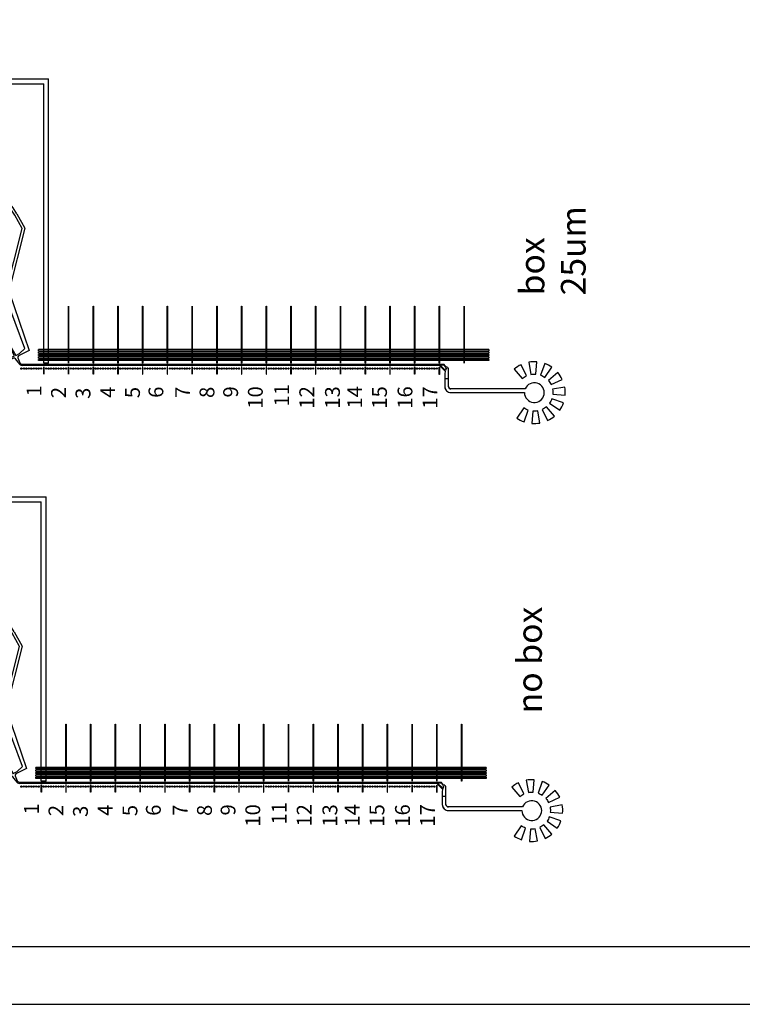
# Model space of a CAD drawing. Units: inches. Extents: x 438 to 152862, y 171378 to 351301.
# Drawn here: x 23875 to 53101, y 171378 to 211200 of the extents above; entities that cross this region are included whole.
import ezdxf

# ---------------------------------------------------------------- set-up
doc = ezdxf.new("R2010")
doc.units = ezdxf.units.IN
doc.header["$MEASUREMENT"] = 0
doc.layers.add('Inlets-outlets', color=1, linetype='Continuous')
doc.styles.get("Standard").update_dxf_attribs({"font": 'arial.ttf'})

# ---------------------------------------------------------------- blocks, each defined once
blk = doc.blocks.new('A$C7484')
for p, q in [((1875, 2327), (3031, 5375)), ((3127, 5347), (1891, 2085)), ((3084, 5438), (3307, 5561)), ((3355, 5474), (3127, 5347)), ((1140, 1154), (3886, 3202)), ((78, 1073), (1831, 2270)), ((1891, 2085), (265, 1041)), ((4428, 2228), (1358, 910)), ((291, 628), (78, 1073)), ((265, 1041), (312, 745)), ((388, 587), (764, 797)), ((2974, 805), (606, 0)), ((692, 169), (2796, 951)), ((764, 797), (1140, 1154)), ((1358, 910), (786, 752)), ((2867, 955), (5536, 279)), ((5550, 172), (3042, 807)), ((312, 459), (109, 373)), ((139, 446), (274, 555)), ((312, 745), (388, 587)), ((606, 0), (386, 428)), ((786, 752), (409, 542)), ((409, 542), (485, 384)), ((5536, 279), (6080, 581)), ((6128, 494), (5550, 172)), ((485, 384), (692, 169))]:
    blk.add_line(p, q)
for points in [[(3500, 4614), (3926, 4059, -0.065543), (4220, 4229), (3952, 4875, 0.065543)], [(4456, 5011), (4548, 4317, -0.065543), (4887, 4317), (4979, 5011, 0.065543)], [(5935, 4614, 0.065543), (5483, 4875), (5215, 4229, -0.065543), (5509, 4059)], [(3686, 3819), (3131, 4245, 0.065543), (2870, 3793), (3516, 3525, -0.065543)], [(6304, 4245), (5749, 3819, -0.065543), (5919, 3525), (6565, 3793, 0.065543)], [(6006, 3197, -0.065543), (6006, 2858), (6700, 2767, 0.065543), (6700, 3289)], [(5749, 2236), (6304, 1810, 0.065543), (6565, 2262), (5919, 2530, -0.065543)], [(5483, 1180), (5215, 1827, 0.065543), (5509, 1996), (5935, 1441, -0.065543)], [(4456, 1045, 0.065543), (4979, 1045), (4887, 1739, -0.065543), (4548, 1739)]]:
    blk.add_lwpolyline(points, format="xyb", close=True)
for centre, radius, start, end in [((4718, 3028), 2900, 30.097, 119.1091), ((4718, 3028), 2800, 299.1091, 119.1091), ((3143, 5333), 120, 119.1091, 159.2484), ((4718, 3028), 2900, 299.1091, 28.1212), ((4718, 3028), 800, 263.8038, 154.4144), ((3274, 3719), 800, 319.8139, 334.4144), ((1763, 2369), 120, 304.3291, 339.2484), ((4545, 1437), 800, 83.8038, 98.4043), ((2838, 838), 120, 75.7881, 110.3937), ((3012, 691), 120, 75.7881, 108.7702), ((170, 269), 170, 111.569, 180), ((63, 539), 120, 291.569, 308.9531), ((237, 602), 60, 308.9531, 25.5187), ((332, 402), 60, 25.5187, 109.0944), ((170, 269), 120, 120.5859, 180)]:
    blk.add_arc(centre, radius, start, end)

msp = doc.modelspace()

# ---------------------------------------------------------------- linework, layer by layer
for p, q in [((12770, 208803), (25045, 208803)), ((25045, 197313), (25045, 208803)), ((12770, 208603), (24845, 208603)), ((24845, 197313), (24845, 208603)), ((42845, 197863), (24630, 197863)), ((24630, 197813), (24630, 197863)), ((24630, 197813), (42845, 197813)), ((42845, 197763), (24630, 197763)), ((24630, 197713), (24630, 197763)), ((24630, 197713), (42845, 197713)), ((42845, 197663), (24630, 197663)), ((24630, 197613), (24630, 197663)), ((24630, 197613), (42845, 197613)), ((42845, 197563), (24630, 197563)), ((24630, 197513), (24630, 197563)), ((42845, 197863), (42845, 197813)), ((42845, 197763), (42845, 197713)), ((42845, 197663), (42845, 197613)), ((42845, 197563), (42845, 197513)), ((23985, 197263), (41027, 197263)), ((40855, 197213), (23985, 197213)), ((24630, 197513), (42845, 197513)), ((42845, 197463), (24630, 197463)), ((24630, 197413), (24630, 197463)), ((42845, 197413), (24630, 197413)), ((25045, 197313), (24845, 197313)), ((40855, 197213), (40870, 197198)), ((40888, 197215), (40865, 197238)), ((40865, 197238), (40890, 197238)), ((40870, 197198), (40868, 197195)), ((40868, 197195), (41079, 196983)), ((40890, 197218), (40888, 197215)), ((40890, 197238), (40895, 197245)), ((41102, 197006), (40890, 197218)), ((40895, 197245), (41019, 197245)), ((41019, 197245), (41112, 197135)), ((41125, 197147), (41027, 197263)), ((41112, 197135), (41093, 197118)), ((41093, 197118), (41120, 197086)), ((41144, 197164), (41125, 197147)), ((41188, 197112), (41144, 197164)), ((42845, 197463), (42845, 197413)), ((41079, 196983), (41069, 196881)), ((41069, 196881), (41069, 196366)), ((41120, 197086), (41102, 197006)), ((41219, 197105), (41188, 197112)), ((41219, 196366), (41219, 197105)), ((44320, 196266), (41319, 196266)), ((41319, 196116), (44291, 196116)), ((12667, 191898), (24942, 191898)), ((12667, 191698), (24742, 191698)), ((24742, 180409), (24742, 191698)), ((24942, 180409), (24942, 191898)), ((42742, 180959), (24527, 180959)), ((24527, 180909), (24527, 180959)), ((24527, 180909), (42742, 180909)), ((42742, 180859), (24527, 180859)), ((24527, 180809), (24527, 180859)), ((24527, 180809), (42742, 180809)), ((42742, 180959), (42742, 180909)), ((42742, 180859), (42742, 180809)), ((42742, 180759), (24527, 180759)), ((24527, 180709), (24527, 180759)), ((24527, 180709), (42742, 180709)), ((42742, 180659), (24527, 180659)), ((24527, 180609), (24527, 180659)), ((24527, 180609), (42742, 180609)), ((42742, 180559), (24527, 180559)), ((24527, 180509), (24527, 180559)), ((42742, 180509), (24527, 180509)), ((24942, 180409), (24742, 180409)), ((42742, 180759), (42742, 180709)), ((42742, 180659), (42742, 180609)), ((42742, 180559), (42742, 180509)), ((23882, 180359), (40924, 180359)), ((40747, 180309), (23882, 180309)), ((40747, 180309), (40976, 180079)), ((40760, 180341), (40916, 180341)), ((40999, 180102), (40760, 180341)), ((40916, 180341), (41009, 180231)), ((41022, 180243), (40924, 180359)), ((40976, 180079), (40966, 179976)), ((41009, 180231), (40990, 180214)), ((40990, 180214), (41017, 180182)), ((41017, 180182), (40999, 180102)), ((41041, 180259), (41022, 180243)), ((41085, 180208), (41041, 180259)), ((41116, 180201), (41085, 180208)), ((41116, 179462), (41116, 180201)), ((40966, 179976), (40966, 179462)), ((44217, 179362), (41216, 179362)), ((41216, 179212), (44188, 179212))]:
    msp.add_line(p, q)
for points in [[(438, 351301), (438, 171378), (152862, 171378), (152862, 351301)], [(6473, 233426), (6473, 173713), (53615, 173713), (53615, 233426)], [(25845, 199609), (25855, 199609), (25855, 197313), (25845, 197313)], [(26845, 199609), (26855, 199609), (26855, 197313), (26845, 197313)], [(27845, 197313), (27845, 199609), (27855, 199609), (27855, 197313)], [(28845, 197313), (28845, 199609), (28855, 199609), (28855, 197313)], [(29845, 197313), (29845, 199609), (29855, 199609), (29855, 197313)], [(30845, 197313), (30845, 199609), (30855, 199609), (30855, 197313)], [(31845, 199609), (31855, 199609), (31855, 197313), (31845, 197313)], [(32845, 199609), (32855, 199609), (32855, 197313), (32845, 197313)], [(33845, 199609), (33855, 199609), (33855, 197313), (33845, 197313)], [(34845, 199609), (34855, 199609), (34855, 197313), (34845, 197313)], [(35845, 197313), (35845, 199609), (35855, 199609), (35855, 197313)], [(36845, 197313), (36845, 199609), (36855, 199609), (36855, 197313)], [(37845, 197313), (37845, 199609), (37855, 199609), (37855, 197313)], [(38845, 197313), (38845, 199609), (38855, 199609), (38855, 197313)], [(39845, 199609), (39855, 199609), (39855, 197313), (39845, 197313)], [(40845, 199609), (40855, 199609), (40855, 197313), (40845, 197313)], [(41845, 199609), (41855, 199609), (41855, 197313), (41845, 197313)], [(24845, 197163), (24855, 197163), (24855, 196863), (24845, 196863)], [(25845, 196863), (25855, 196863), (25855, 197163), (25845, 197163)], [(26845, 197163), (26855, 197163), (26855, 196863), (26845, 196863)], [(27855, 197163), (27845, 197163)], [(28845, 197163), (28845, 196863), (28855, 196863), (28855, 197163)], [(30845, 196863), (30845, 197163), (30855, 197163), (30855, 196863)], [(32845, 197163), (32845, 196863), (32855, 196863), (32855, 197163)], [(33845, 196863), (33855, 196863), (33855, 197163), (33845, 197163)], [(34845, 197163), (34855, 197163), (34855, 196863), (34845, 196863)], [(35845, 197163), (35845, 196863), (35855, 196863), (35855, 197163)], [(36845, 197163), (36855, 197163), (36855, 196863), (36845, 196863)], [(37845, 197163), (37855, 197163), (37855, 196863), (37845, 196863)], [(38845, 196863), (38855, 196863), (38855, 197163), (38845, 197163)], [(39845, 197163), (39855, 197163), (39855, 196863), (39845, 196863)], [(40855, 197143), (40855, 196843), (40845, 196843), (40845, 197143)], [(25742, 182705), (25752, 182705), (25752, 180409), (25742, 180409)], [(26742, 182705), (26752, 182705), (26752, 180409), (26742, 180409)], [(27742, 180409), (27742, 182705), (27752, 182705), (27752, 180409)], [(28742, 180409), (28742, 182705), (28752, 182705), (28752, 180409)], [(29742, 180409), (29742, 182705), (29752, 182705), (29752, 180409)], [(30742, 180409), (30742, 182705), (30752, 182705), (30752, 180409)], [(31742, 182705), (31752, 182705), (31752, 180409), (31742, 180409)], [(32742, 182705), (32752, 182705), (32752, 180409), (32742, 180409)], [(33742, 182705), (33752, 182705), (33752, 180409), (33742, 180409)], [(34742, 182705), (34752, 182705), (34752, 180409), (34742, 180409)], [(35742, 180409), (35742, 182705), (35752, 182705), (35752, 180409)], [(36742, 180409), (36742, 182705), (36752, 182705), (36752, 180409)], [(37742, 180409), (37742, 182705), (37752, 182705), (37752, 180409)], [(38742, 180409), (38742, 182705), (38752, 182705), (38752, 180409)], [(39742, 182705), (39752, 182705), (39752, 180409), (39742, 180409)], [(40742, 182705), (40752, 182705), (40752, 180409), (40742, 180409)], [(41742, 182705), (41752, 182705), (41752, 180409), (41742, 180409)], [(24742, 180259), (24752, 180259), (24752, 179959), (24742, 179959)], [(25742, 179959), (25752, 179959), (25752, 180259), (25742, 180259)], [(26742, 180259), (26752, 180259), (26752, 179959), (26742, 179959)], [(27752, 180259), (27742, 180259)], [(28742, 180259), (28742, 179959), (28752, 179959), (28752, 180259)], [(30742, 179959), (30742, 180259), (30752, 180259), (30752, 179959)], [(32742, 180259), (32742, 179959), (32752, 179959), (32752, 180259)], [(33742, 179959), (33752, 179959), (33752, 180259), (33742, 180259)], [(34742, 180259), (34752, 180259), (34752, 179959), (34742, 179959)], [(35742, 180259), (35742, 179959), (35752, 179959), (35752, 180259)], [(36742, 180259), (36752, 180259), (36752, 179959), (36742, 179959)], [(37742, 180259), (37752, 180259), (37752, 179959), (37742, 179959)], [(38742, 179959), (38752, 179959), (38752, 180259), (38742, 180259)], [(39742, 180259), (39752, 180259), (39752, 179959), (39742, 179959)], [(40752, 180239), (40752, 179939), (40742, 179939), (40742, 180239)]]:
    msp.add_lwpolyline(points, close=True)
for points in [[(24845, 197163), (24855, 197163)], [(25845, 197163), (25855, 197163)], [(26845, 197163), (26855, 197163)], [(27855, 197163), (27855, 196863), (27845, 196863), (27845, 197163)], [(28845, 197163), (28855, 197163)], [(29845, 197163), (29845, 196863), (29855, 196863), (29855, 197163), (29845, 197163), (29855, 197163)], [(31855, 197163), (31845, 197163), (31855, 197163), (31855, 196863), (31845, 196863), (31845, 197163)], [(32845, 197163), (32855, 197163)], [(33845, 197163), (33855, 197163)], [(34845, 197163), (34855, 197163)], [(35845, 197163), (35855, 197163)], [(24742, 180259), (24752, 180259)], [(25742, 180259), (25752, 180259)], [(26742, 180259), (26752, 180259)], [(27752, 180259), (27752, 179959), (27742, 179959), (27742, 180259)], [(28742, 180259), (28752, 180259)], [(29742, 180259), (29742, 179959), (29752, 179959), (29752, 180259), (29742, 180259), (29752, 180259)], [(31752, 180259), (31742, 180259), (31752, 180259), (31752, 179959), (31742, 179959), (31742, 180259)], [(32742, 180259), (32752, 180259)], [(33742, 180259), (33752, 180259)], [(34742, 180259), (34752, 180259)], [(35742, 180259), (35752, 180259)]]:
    msp.add_lwpolyline(points)
for points in [[(44153, 197245, 0.065543), (43879, 197067), (44204, 196687, -0.065543), (44368, 196793)], [(44464, 197345), (44554, 196854, -0.065543), (44750, 196864), (44789, 197362, 0.065543)], [(45116, 196734), (45399, 197146, 0.065543), (45109, 197294), (44941, 196823, -0.065543)], [(45368, 196439), (45819, 196654, 0.065543), (45642, 196928), (45261, 196603, -0.065543)], [(45428, 196253, -0.065543), (45438, 196057), (45937, 196018, 0.065543), (45920, 196344)], [(45178, 195546, -0.065543), (45013, 195439), (45228, 194988, 0.065543), (45502, 195165)], [(45309, 195691), (45721, 195408, 0.065543), (45869, 195699), (45398, 195866, -0.065543)], [(44266, 195498), (43982, 195086, 0.065543), (44273, 194938), (44440, 195409, -0.065543)], [(44827, 195379, -0.065543), (44632, 195369), (44592, 194870, 0.065543), (44918, 194887)], [(44361, 180441), (44452, 179949, -0.065543), (44647, 179960), (44687, 180458, 0.065543)], [(44050, 180340, 0.065543), (43777, 180163), (44101, 179782, -0.065543), (44265, 179889)], [(45013, 179830), (45296, 180242, 0.065543), (45006, 180390), (44839, 179919, -0.065543)], [(45265, 179534), (45716, 179750, 0.065543), (45539, 180023), (45158, 179699, -0.065543)], [(45325, 179348, -0.065543), (45336, 179153), (45834, 179113, 0.065543), (45817, 179439)], [(45206, 178787), (45618, 178503, 0.065543), (45766, 178794), (45295, 178961, -0.065543)], [(44163, 178594), (43879, 178182, 0.065543), (44170, 178034), (44337, 178505, -0.065543)], [(44724, 178474, -0.065543), (44529, 178464), (44489, 177966, 0.065543), (44815, 177983)], [(45075, 178641, -0.065543), (44911, 178535), (45126, 178083, 0.065543), (45399, 178261)]]:
    msp.add_lwpolyline(points, format="xyb", close=True)
for centre in [(23945, 197088), (23945, 197088), (24045, 197088), (24145, 197088), (24245, 197088), (24345, 197088), (24445, 197088), (24545, 197088), (24645, 197088), (24745, 197088), (24945, 197088), (24945, 197088), (25045, 197088), (25145, 197088), (25245, 197088), (25345, 197088), (25445, 197088), (25545, 197088), (25645, 197088), (25745, 197088), (25945, 197088), (25945, 197088), (26045, 197088), (26145, 197088), (26245, 197088), (26345, 197088), (26445, 197088), (26545, 197088), (26645, 197088), (26745, 197088), (26945, 197088), (26945, 197088), (27045, 197088), (27145, 197088), (27245, 197088), (27345, 197088), (27445, 197088), (27545, 197088), (27645, 197088), (27745, 197088), (27945, 197088), (27945, 197088), (28045, 197088), (28145, 197088), (28245, 197088), (28345, 197088), (28445, 197088), (28545, 197088), (28645, 197088), (28745, 197088), (28945, 197088), (28945, 197088), (29045, 197088), (29145, 197088), (29245, 197088), (29345, 197088), (29445, 197088), (29545, 197088), (29645, 197088), (29745, 197088), (29945, 197088), (29945, 197088), (30045, 197088), (30145, 197088), (30245, 197088), (30345, 197088), (30445, 197088), (30545, 197088), (30645, 197088), (30745, 197088), (30945, 197088), (30945, 197088), (31045, 197088), (31145, 197088), (31245, 197088), (31345, 197088), (31445, 197088), (31545, 197088), (31645, 197088), (31745, 197088), (31945, 197088), (31945, 197088), (32045, 197088), (32145, 197088), (32245, 197088), (32345, 197088), (32445, 197088), (32545, 197088), (32645, 197088), (32745, 197088), (32945, 197088), (32945, 197088), (33045, 197088), (33145, 197088), (33245, 197088), (33345, 197088), (33445, 197088), (33545, 197088), (33645, 197088), (33745, 197088), (33945, 197088), (33945, 197088), (34045, 197088), (34145, 197088), (34245, 197088), (34345, 197088), (34445, 197088), (34545, 197088), (34645, 197088), (34745, 197088), (34945, 197088), (34945, 197088), (35045, 197088), (35145, 197088), (35245, 197088), (35345, 197088), (35445, 197088), (35545, 197088), (35645, 197088), (35745, 197088), (35945, 197088), (35945, 197088), (36045, 197088), (36145, 197088), (36245, 197088), (36345, 197088), (36445, 197088), (36545, 197088), (36645, 197088), (36745, 197088), (36945, 197088), (36945, 197088), (37045, 197088), (37145, 197088), (37245, 197088), (37345, 197088), (37445, 197088), (37545, 197088), (37645, 197088), (37745, 197088), (37945, 197088), (37945, 197088), (38045, 197088), (38145, 197088), (38245, 197088), (38345, 197088), (38445, 197088), (38545, 197088), (38645, 197088), (38745, 197088), (38945, 197088), (38945, 197088), (39045, 197088), (39145, 197088), (39245, 197088), (39345, 197088), (39445, 197088), (39545, 197088), (39645, 197088), (39745, 197088), (39945, 197088), (39945, 197088), (40045, 197088), (40145, 197088), (40245, 197088), (40345, 197088), (40445, 197088), (40545, 197088), (40645, 197088), (40745, 197088), (23942, 180184), (24042, 180184), (24142, 180184), (24242, 180184), (24342, 180184), (24442, 180184), (24542, 180184), (24642, 180184), (24842, 180184), (24842, 180184), (24942, 180184), (25042, 180184), (25142, 180184), (25242, 180184), (25342, 180184), (25442, 180184), (25542, 180184), (25642, 180184), (25842, 180184), (25842, 180184), (25942, 180184), (26042, 180184), (26142, 180184), (26242, 180184), (26342, 180184), (26442, 180184), (26542, 180184), (26642, 180184), (26842, 180184), (26842, 180184), (26942, 180184), (27042, 180184), (27142, 180184), (27242, 180184), (27342, 180184), (27442, 180184), (27542, 180184), (27642, 180184), (27842, 180184), (27842, 180184), (27942, 180184), (28042, 180184), (28142, 180184), (28242, 180184), (28342, 180184), (28442, 180184), (28542, 180184), (28642, 180184), (28842, 180184), (28842, 180184), (28942, 180184), (29042, 180184), (29142, 180184), (29242, 180184), (29342, 180184), (29442, 180184), (29542, 180184), (29642, 180184), (29842, 180184), (29842, 180184), (29942, 180184), (30042, 180184), (30142, 180184), (30242, 180184), (30342, 180184), (30442, 180184), (30542, 180184), (30642, 180184), (30842, 180184), (30842, 180184), (30942, 180184), (31042, 180184), (31142, 180184), (31242, 180184), (31342, 180184), (31442, 180184), (31542, 180184), (31642, 180184), (31842, 180184), (31842, 180184), (31942, 180184), (32042, 180184), (32142, 180184), (32242, 180184), (32342, 180184), (32442, 180184), (32542, 180184), (32642, 180184), (32842, 180184), (32842, 180184), (32942, 180184), (33042, 180184), (33142, 180184), (33242, 180184), (33342, 180184), (33442, 180184), (33542, 180184), (33642, 180184), (33842, 180184), (33842, 180184), (33942, 180184), (34042, 180184), (34142, 180184), (34242, 180184), (34342, 180184), (34442, 180184), (34542, 180184), (34642, 180184), (34842, 180184), (34842, 180184), (34942, 180184), (35042, 180184), (35142, 180184), (35242, 180184), (35342, 180184), (35442, 180184), (35542, 180184), (35642, 180184), (35842, 180184), (35842, 180184), (35942, 180184), (36042, 180184), (36142, 180184), (36242, 180184), (36342, 180184), (36442, 180184), (36542, 180184), (36642, 180184), (36842, 180184), (36842, 180184), (36942, 180184), (37042, 180184), (37142, 180184), (37242, 180184), (37342, 180184), (37442, 180184), (37542, 180184), (37642, 180184), (37842, 180184), (37842, 180184), (37942, 180184), (38042, 180184), (38142, 180184), (38242, 180184), (38342, 180184), (38442, 180184), (38542, 180184), (38642, 180184), (38842, 180184), (38842, 180184), (38942, 180184), (39042, 180184), (39142, 180184), (39242, 180184), (39342, 180184), (39442, 180184), (39542, 180184), (39642, 180184), (39842, 180184), (39842, 180184), (39942, 180184), (40042, 180184), (40142, 180184), (40242, 180184), (40342, 180184), (40442, 180184), (40542, 180184), (40642, 180184)]:
    msp.add_circle(centre, 25)
for centre, radius, end in [((41319, 196366), 250, 270), ((41319, 196366), 100, 270), ((44691, 196116), 400, 157.9757), ((44588, 179212), 400, 157.9757), ((41216, 179462), 250, 270), ((41216, 179462), 100, 270)]:
    msp.add_arc(centre, radius, 180, end)
at = {"layer": 'Inlets-outlets'}
for points in [[(44291, 196116, 10.373862), (44320, 196266), (41319, 196266, -0.414214), (41219, 196366), (41219, 196681), (41069, 196681), (41069, 196366, 0.414214), (41319, 196116)], [(44188, 179212, 10.373862), (44217, 179362), (41216, 179362, -0.414214), (41116, 179462), (41116, 179777), (40966, 179777), (40966, 179462, 0.414214), (41216, 179212)]]:
    msp.add_lwpolyline(points, format="xyb", close=True, dxfattribs=at)

# ---------------------------------------------------------------- block references
at = {"rotation": 90}
for p in [(24254, 197213), (24151, 180309)]:
    msp.add_blockref('A$C7484', p, dxfattribs=at)

# ---------------------------------------------------------------- texts
for s, p in [(' 1', (24754, 195778)), ('4', (27735, 195906)), ('6', (29684, 195906)), ('7', (30766, 195906)), ('9', (32706, 195918)), ('10', (33706, 195466)), ('11', (34771, 195556)), ('12', (35785, 195469)), ('13', (36825, 195466)), ('14', (37725, 195474)), ('15', (38727, 195468)), ('16', (39759, 195465)), ('17', (40771, 195466)), (' 2', (25744, 195709)), (' 3', (26735, 195679)), ('5', (28737, 195892)), ('8', (31749, 195900)), (' 1', (24651, 178873)), (' 2', (25641, 178805)), (' 3', (26632, 178774)), ('4', (27632, 179001)), ('5', (28634, 178987)), ('6', (29581, 179001)), ('7', (30663, 179002)), ('8', (31647, 178995)), ('9', (32603, 179014)), ('10', (33603, 178562)), ('11', (34668, 178651)), ('12', (35682, 178565)), ('13', (36722, 178561)), ('14', (37622, 178570)), ('15', (38624, 178564)), ('16', (39656, 178560)), ('17', (40668, 178562))]:
    msp.add_text(s, height=600, rotation=90).set_placement(p)
at = {"char_height": 1000, "attachment_point": 1, "rotation": 90}
for s, insert in [('{box 25um}', (44097, 200050)), ('{no box}', (43994, 183146))]:
    msp.add_mtext_dynamic_manual_height_columns(s, width=5493.52, gutter_width=1, heights=[0], dxfattribs=dict(at, insert=insert))

doc.saveas('drawing.dxf')
